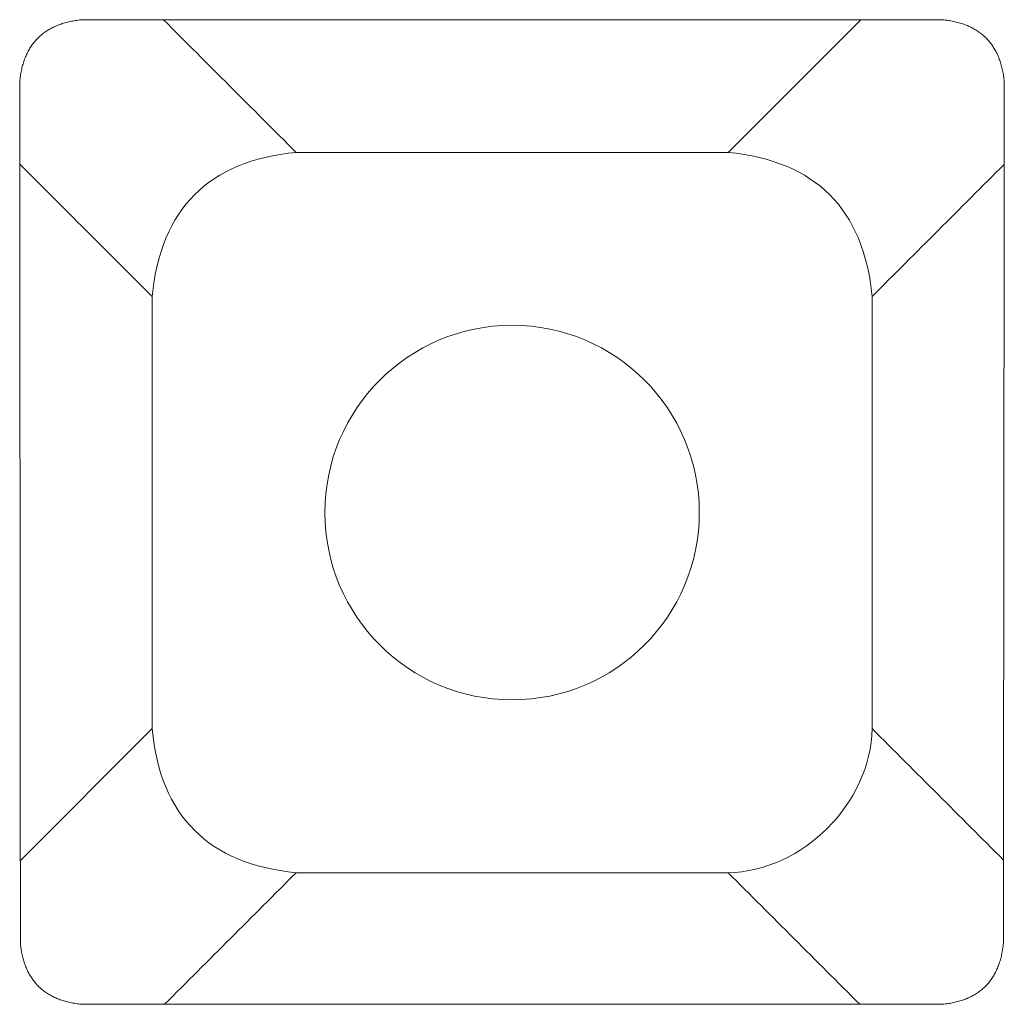
# Model space of a CAD drawing. Units: millimetres. Extents: x -14637 to -13993, y -7635 to -6823.
# Drawn here: x -14362 to -14358, y -7103 to -7100 of the extents above; entities that cross this region are included whole.
import ezdxf

# ---------------------------------------------------------------- set-up
doc = ezdxf.new("R2010")
doc.units = ezdxf.units.MM
doc.linetypes.add('SOLID', pattern=[0])
doc.layers.add('LEVEL0', color=7, linetype='Continuous')

msp = doc.modelspace()

# ---------------------------------------------------------------- linework, layer by layer
at = {"layer": 'LEVEL0', "color": 7, "linetype": 'SOLID', "lineweight": 18}
for p, q in [((-14358.823, -7099.8599, 4.2813), (-14359.2837, -7100.3205, 8.8876)), ((-14360.7837, -7100.3205, 8.8876), (-14359.2837, -7100.3205, 8.8876)), ((-14361.2837, -7102.3205, 8.8876), (-14361.2837, -7100.8205, 8.8876)), ((-14358.7837, -7100.8205, 8.8876), (-14358.7837, -7102.3205, 8.8876)), ((-14361.2837, -7102.3205, 8.8876), (-14361.7412, -7102.7781, 4.3123)), ((-14359.2837, -7102.8205, 8.8876), (-14360.7837, -7102.8205, 8.8876))]:
    msp.add_line(p, q, dxfattribs=at)
for start, end in [(0, 180), (180, 0)]:
    msp.add_arc((-14360.0337, -7101.5705, 8.8876), 0.65, start, end, dxfattribs=at)
for points, knots in [([(-14361.5296, -7099.8603, 6.4269), (-14361.5364, -7099.861, 6.4269), (-14361.5431, -7099.8618, 6.4268), (-14361.5561, -7099.8639, 6.4268), (-14361.5625, -7099.8651, 6.4267), (-14361.5749, -7099.8678, 6.4267), (-14361.5809, -7099.8693, 6.4266), (-14361.5927, -7099.8726, 6.4266), (-14361.5984, -7099.8744, 6.4265), (-14361.6095, -7099.8784, 6.4264), (-14361.6148, -7099.8806, 6.4264), (-14361.6253, -7099.8852, 6.4263), (-14361.6303, -7099.8877, 6.4263), (-14361.6401, -7099.893, 6.4262), (-14361.6448, -7099.8958, 6.4261), (-14361.654, -7099.9017, 6.426), (-14361.6584, -7099.9048, 6.426), (-14361.6669, -7099.9114, 6.4259), (-14361.6709, -7099.9149, 6.4258), (-14361.6788, -7099.9221, 6.4257), (-14361.6825, -7099.9259, 6.4256), (-14361.6897, -7099.9337, 6.4255), (-14361.6931, -7099.9378, 6.4255), (-14361.6997, -7099.9463, 6.4253), (-14361.7028, -7099.9508, 6.4253), (-14361.7086, -7099.9599, 6.4251), (-14361.7114, -7099.9647, 6.4251), (-14361.7166, -7099.9745, 6.4249), (-14361.7191, -7099.9796, 6.4249), (-14361.7236, -7099.99, 6.4247), (-14361.7258, -7099.9954, 6.4246), (-14361.7297, -7100.0065, 6.4245), (-14361.7315, -7100.0122, 6.4244), (-14361.7348, -7100.024, 6.4243), (-14361.7362, -7100.03, 6.4242), (-14361.7389, -7100.0424, 6.424), (-14361.74, -7100.0488, 6.4239), (-14361.742, -7100.0619, 6.4238), (-14361.7428, -7100.0686, 6.4237), (-14361.7434, -7100.0754, 6.4236)], [0, 0, 0, 0, 0.0177012, 0.0177012, 0.0354024, 0.0354024, 0.0531037, 0.0531037, 0.0708049, 0.0708049, 0.0885061, 0.0885061, 0.1062073, 0.1062073, 0.1239086, 0.1239086, 0.1416098, 0.1416098, 0.159311, 0.159311, 0.1770122, 0.1770122, 0.1947134, 0.1947134, 0.2124147, 0.2124147, 0.2301159, 0.2301159, 0.2478171, 0.2478171, 0.2655183, 0.2655183, 0.2832196, 0.2832196, 0.3009208, 0.3009208, 0.318622, 0.318622, 0.3363232, 0.3363232, 0.3363232, 0.3363232]), ([(-14358.54, -7099.8599, 6.4347), (-14358.5924, -7099.8599, 6.4345), (-14358.6449, -7099.8599, 6.4344), (-14358.7498, -7099.8599, 6.4342), (-14358.8022, -7099.8599, 6.434), (-14358.9071, -7099.8599, 6.4338), (-14358.9596, -7099.8599, 6.4336), (-14359.0645, -7099.8599, 6.4334), (-14359.1169, -7099.8599, 6.4332), (-14359.2218, -7099.86, 6.433), (-14359.2743, -7099.86, 6.4329), (-14359.3792, -7099.86, 6.4326), (-14359.4316, -7099.86, 6.4325), (-14359.5365, -7099.86, 6.4322), (-14359.589, -7099.86, 6.4321), (-14359.6939, -7099.86, 6.4318), (-14359.7463, -7099.86, 6.4317), (-14359.8512, -7099.86, 6.4314), (-14359.9036, -7099.8601, 6.4313), (-14360.0085, -7099.8601, 6.431), (-14360.061, -7099.8601, 6.4308), (-14360.1659, -7099.8601, 6.4306), (-14360.2183, -7099.8601, 6.4304), (-14360.3232, -7099.8601, 6.4302), (-14360.3757, -7099.8601, 6.43), (-14360.4806, -7099.8601, 6.4297), (-14360.533, -7099.8601, 6.4296), (-14360.6379, -7099.8602, 6.4293), (-14360.6904, -7099.8602, 6.4292), (-14360.7953, -7099.8602, 6.4289), (-14360.8477, -7099.8602, 6.4288), (-14360.9526, -7099.8602, 6.4285), (-14361.0051, -7099.8602, 6.4283), (-14361.11, -7099.8602, 6.428), (-14361.1624, -7099.8602, 6.4279), (-14361.2673, -7099.8602, 6.4276), (-14361.3198, -7099.8603, 6.4275), (-14361.4247, -7099.8603, 6.4272), (-14361.4771, -7099.8603, 6.427), (-14361.5296, -7099.8603, 6.4269)], [0, 0, 0, 0, 0.15735, 0.15735, 0.3147, 0.3147, 0.47205, 0.47205, 0.6294, 0.6294, 0.786751, 0.786751, 0.944101, 0.944101, 1.101451, 1.101451, 1.258801, 1.258801, 1.416151, 1.416151, 1.573501, 1.573501, 1.730851, 1.730851, 1.888201, 1.888201, 2.045552, 2.045552, 2.202902, 2.202902, 2.360252, 2.360252, 2.517602, 2.517602, 2.674952, 2.674952, 2.832302, 2.832302, 2.989652, 2.989652, 2.989652, 2.989652]), ([(-14358.3247, -7100.0752, 6.4324), (-14358.3254, -7100.0683, 6.4325), (-14358.3263, -7100.0616, 6.4326), (-14358.3282, -7100.0485, 6.4328), (-14358.3294, -7100.0421, 6.4329), (-14358.3321, -7100.0296, 6.433), (-14358.3335, -7100.0236, 6.4331), (-14358.3368, -7100.0118, 6.4332), (-14358.3387, -7100.006, 6.4333), (-14358.3426, -7099.9949, 6.4334), (-14358.3448, -7099.9895, 6.4335), (-14358.3494, -7099.979, 6.4336), (-14358.3518, -7099.9739, 6.4337), (-14358.3571, -7099.964, 6.4338), (-14358.3599, -7099.9593, 6.4338), (-14358.3658, -7099.9501, 6.4339), (-14358.3689, -7099.9457, 6.434), (-14358.3755, -7099.9371, 6.4341), (-14358.379, -7099.933, 6.4341), (-14358.3862, -7099.9251, 6.4342), (-14358.39, -7099.9214, 6.4342), (-14358.3978, -7099.9141, 6.4343), (-14358.4019, -7099.9107, 6.4344), (-14358.4105, -7099.9041, 6.4344), (-14358.4149, -7099.901, 6.4344), (-14358.4241, -7099.8951, 6.4345), (-14358.4289, -7099.8923, 6.4345), (-14358.4387, -7099.887, 6.4346), (-14358.4438, -7099.8845, 6.4346), (-14358.4543, -7099.8799, 6.4346), (-14358.4597, -7099.8778, 6.4346), (-14358.4708, -7099.8738, 6.4347), (-14358.4766, -7099.872, 6.4347), (-14358.4884, -7099.8687, 6.4347), (-14358.4944, -7099.8672, 6.4347), (-14358.5069, -7099.8645, 6.4347), (-14358.5133, -7099.8634, 6.4347), (-14358.5264, -7099.8614, 6.4347), (-14358.5331, -7099.8605, 6.4347), (-14358.54, -7099.8599, 6.4347)], [0, 0, 0, 0, 0.0177728, 0.0177728, 0.0355456, 0.0355456, 0.0533185, 0.0533185, 0.0710913, 0.0710913, 0.0888641, 0.0888641, 0.1066369, 0.1066369, 0.1244097, 0.1244097, 0.1421825, 0.1421825, 0.1599554, 0.1599554, 0.1777282, 0.1777282, 0.195501, 0.195501, 0.2132738, 0.2132738, 0.2310466, 0.2310466, 0.2488194, 0.2488194, 0.2665923, 0.2665923, 0.2843651, 0.2843651, 0.3021379, 0.3021379, 0.3199107, 0.3199107, 0.3376835, 0.3376835, 0.3376835, 0.3376835]), ([(-14361.7434, -7100.0754, 6.4236), (-14361.7434, -7100.1279, 6.4229), (-14361.7434, -7100.1804, 6.4223), (-14361.7433, -7100.2853, 6.421), (-14361.7432, -7100.3378, 6.4203), (-14361.7431, -7100.4428, 6.419), (-14361.7431, -7100.4953, 6.4183), (-14361.743, -7100.6002, 6.417), (-14361.743, -7100.6527, 6.4163), (-14361.7429, -7100.7577, 6.415), (-14361.7428, -7100.8102, 6.4143), (-14361.7427, -7100.9152, 6.413), (-14361.7427, -7100.9676, 6.4123), (-14361.7426, -7101.0726, 6.411), (-14361.7426, -7101.1251, 6.4103), (-14361.7425, -7101.2301, 6.409), (-14361.7424, -7101.2826, 6.4083), (-14361.7424, -7101.3875, 6.407), (-14361.7423, -7101.44, 6.4063), (-14361.7422, -7101.545, 6.4049), (-14361.7422, -7101.5975, 6.4043), (-14361.7421, -7101.7024, 6.4029), (-14361.7421, -7101.7549, 6.4022), (-14361.742, -7101.8599, 6.4009), (-14361.7419, -7101.9124, 6.4002), (-14361.7418, -7102.0173, 6.3989), (-14361.7418, -7102.0698, 6.3982), (-14361.7417, -7102.1748, 6.3968), (-14361.7417, -7102.2273, 6.3961), (-14361.7416, -7102.3322, 6.3948), (-14361.7415, -7102.3847, 6.3941), (-14361.7414, -7102.4897, 6.3927), (-14361.7414, -7102.5422, 6.392), (-14361.7413, -7102.6472, 6.3907), (-14361.7413, -7102.6996, 6.39), (-14361.7412, -7102.8046, 6.3886), (-14361.7411, -7102.8571, 6.3879), (-14361.7411, -7102.9621, 6.3866), (-14361.741, -7103.0145, 6.3859), (-14361.741, -7103.067, 6.3852)], [0, 0, 0, 0, 0.157463, 0.157463, 0.314925, 0.314925, 0.472388, 0.472388, 0.629851, 0.629851, 0.787314, 0.787314, 0.944776, 0.944776, 1.102239, 1.102239, 1.259702, 1.259702, 1.417165, 1.417165, 1.574627, 1.574627, 1.73209, 1.73209, 1.889553, 1.889553, 2.047016, 2.047016, 2.204478, 2.204478, 2.361941, 2.361941, 2.519404, 2.519404, 2.676867, 2.676867, 2.834329, 2.834329, 2.991792, 2.991792, 2.991792, 2.991792]), ([(-14358.3279, -7103.0664, 6.3934), (-14358.3279, -7103.0139, 6.3941), (-14358.3278, -7102.9615, 6.3948), (-14358.3277, -7102.8565, 6.3962), (-14358.3277, -7102.804, 6.3969), (-14358.3275, -7102.6991, 6.3983), (-14358.3275, -7102.6466, 6.399), (-14358.3274, -7102.5416, 6.4004), (-14358.3273, -7102.4892, 6.4011), (-14358.3272, -7102.3842, 6.4025), (-14358.3271, -7102.3317, 6.4031), (-14358.327, -7102.2268, 6.4045), (-14358.327, -7102.1743, 6.4052), (-14358.3269, -7102.0693, 6.4066), (-14358.3268, -7102.0169, 6.4073), (-14358.3267, -7101.9119, 6.4087), (-14358.3266, -7101.8594, 6.4094), (-14358.3265, -7101.7545, 6.4107), (-14358.3265, -7101.702, 6.4114), (-14358.3264, -7101.597, 6.4128), (-14358.3263, -7101.5446, 6.4135), (-14358.3262, -7101.4396, 6.4148), (-14358.3261, -7101.3871, 6.4155), (-14358.326, -7101.2822, 6.4169), (-14358.326, -7101.2297, 6.4176), (-14358.3259, -7101.1247, 6.4189), (-14358.3258, -7101.0723, 6.4196), (-14358.3257, -7100.9673, 6.421), (-14358.3256, -7100.9148, 6.4217), (-14358.3255, -7100.8099, 6.423), (-14358.3255, -7100.7574, 6.4237), (-14358.3254, -7100.6524, 6.425), (-14358.3253, -7100.6, 6.4257), (-14358.3252, -7100.495, 6.4271), (-14358.3251, -7100.4425, 6.4277), (-14358.325, -7100.3376, 6.4291), (-14358.325, -7100.2851, 6.4298), (-14358.3249, -7100.1801, 6.4311), (-14358.3248, -7100.1277, 6.4318), (-14358.3247, -7100.0752, 6.4324)], [0, 0, 0, 0, 0.157443, 0.157443, 0.314887, 0.314887, 0.47233, 0.47233, 0.629773, 0.629773, 0.787216, 0.787216, 0.94466, 0.94466, 1.102103, 1.102103, 1.259546, 1.259546, 1.416989, 1.416989, 1.574433, 1.574433, 1.731876, 1.731876, 1.889319, 1.889319, 2.046762, 2.046762, 2.204206, 2.204206, 2.361649, 2.361649, 2.519092, 2.519092, 2.676536, 2.676536, 2.833979, 2.833979, 2.991422, 2.991422, 2.991422, 2.991422]), ([(-14361.741, -7103.067, 6.3852), (-14361.7403, -7103.0737, 6.3851), (-14361.7394, -7103.0803, 6.385), (-14361.7374, -7103.0931, 6.3849), (-14361.7362, -7103.0993, 6.3848), (-14361.7335, -7103.1115, 6.3846), (-14361.732, -7103.1174, 6.3845), (-14361.7287, -7103.1289, 6.3844), (-14361.7269, -7103.1345, 6.3843), (-14361.723, -7103.1454, 6.3842), (-14361.7208, -7103.1506, 6.3841), (-14361.7163, -7103.1609, 6.384), (-14361.7138, -7103.1658, 6.384), (-14361.7086, -7103.1754, 6.3838), (-14361.7059, -7103.1801, 6.3838), (-14361.7, -7103.189, 6.3837), (-14361.6969, -7103.1934, 6.3836), (-14361.6905, -7103.2017, 6.3835), (-14361.6871, -7103.2057, 6.3835), (-14361.68, -7103.2134, 6.3834), (-14361.6763, -7103.2171, 6.3834), (-14361.6685, -7103.2241, 6.3833), (-14361.6645, -7103.2275, 6.3833), (-14361.6561, -7103.2339, 6.3832), (-14361.6518, -7103.2369, 6.3832), (-14361.6428, -7103.2427, 6.3831), (-14361.6381, -7103.2454, 6.3831), (-14361.6285, -7103.2506, 6.3831), (-14361.6235, -7103.253, 6.383), (-14361.6132, -7103.2575, 6.383), (-14361.608, -7103.2596, 6.383), (-14361.5971, -7103.2634, 6.383), (-14361.5914, -7103.2652, 6.383), (-14361.5799, -7103.2684, 6.3829), (-14361.574, -7103.2699, 6.3829), (-14361.5618, -7103.2725, 6.3829), (-14361.5556, -7103.2736, 6.3829), (-14361.5428, -7103.2756, 6.3829), (-14361.5362, -7103.2764, 6.383), (-14361.5295, -7103.277, 6.383)], [0, 0, 0, 0, 0.0173766, 0.0173766, 0.0347531, 0.0347531, 0.0521297, 0.0521297, 0.0695062, 0.0695062, 0.0868828, 0.0868828, 0.1042594, 0.1042594, 0.1216359, 0.1216359, 0.1390125, 0.1390125, 0.156389, 0.156389, 0.1737656, 0.1737656, 0.1911421, 0.1911421, 0.2085187, 0.2085187, 0.2258953, 0.2258953, 0.2432718, 0.2432718, 0.2606484, 0.2606484, 0.2780249, 0.2780249, 0.2954015, 0.2954015, 0.3127781, 0.3127781, 0.3301546, 0.3301546, 0.3301546, 0.3301546]), ([(-14358.5393, -7103.2774, 6.3901), (-14358.5326, -7103.2767, 6.3901), (-14358.526, -7103.2759, 6.3902), (-14358.5132, -7103.2739, 6.3902), (-14358.5069, -7103.2727, 6.3902), (-14358.4947, -7103.2701, 6.3903), (-14358.4888, -7103.2686, 6.3903), (-14358.4772, -7103.2654, 6.3904), (-14358.4716, -7103.2636, 6.3904), (-14358.4607, -7103.2597, 6.3905), (-14358.4554, -7103.2576, 6.3906), (-14358.4451, -7103.2531, 6.3906), (-14358.4402, -7103.2506, 6.3907), (-14358.4305, -7103.2455, 6.3908), (-14358.4258, -7103.2427, 6.3908), (-14358.4168, -7103.2369, 6.3909), (-14358.4125, -7103.2338, 6.391), (-14358.4041, -7103.2274, 6.3911), (-14358.4001, -7103.224, 6.3911), (-14358.3924, -7103.2169, 6.3912), (-14358.3887, -7103.2132, 6.3913), (-14358.3816, -7103.2055, 6.3914), (-14358.3782, -7103.2015, 6.3915), (-14358.3717, -7103.1931, 6.3916), (-14358.3686, -7103.1888, 6.3917), (-14358.3628, -7103.1798, 6.3918), (-14358.3601, -7103.1751, 6.3919), (-14358.3549, -7103.1655, 6.392), (-14358.3524, -7103.1605, 6.3921), (-14358.3479, -7103.1503, 6.3922), (-14358.3458, -7103.145, 6.3923), (-14358.3418, -7103.1341, 6.3925), (-14358.34, -7103.1285, 6.3925), (-14358.3368, -7103.1169, 6.3927), (-14358.3353, -7103.111, 6.3928), (-14358.3326, -7103.0988, 6.3929), (-14358.3315, -7103.0925, 6.393), (-14358.3295, -7103.0797, 6.3932), (-14358.3286, -7103.0732, 6.3933), (-14358.3279, -7103.0664, 6.3934)], [0, 0, 0, 0, 0.0174124, 0.0174124, 0.0348248, 0.0348248, 0.0522372, 0.0522372, 0.0696496, 0.0696496, 0.087062, 0.087062, 0.1044744, 0.1044744, 0.1218868, 0.1218868, 0.1392991, 0.1392991, 0.1567115, 0.1567115, 0.1741239, 0.1741239, 0.1915363, 0.1915363, 0.2089487, 0.2089487, 0.2263611, 0.2263611, 0.2437735, 0.2437735, 0.2611859, 0.2611859, 0.2785983, 0.2785983, 0.2960107, 0.2960107, 0.3134231, 0.3134231, 0.3308355, 0.3308355, 0.3308355, 0.3308355]), ([(-14361.5295, -7103.277, 6.383), (-14361.477, -7103.277, 6.3831), (-14361.4246, -7103.2771, 6.3832), (-14361.3197, -7103.2771, 6.3835), (-14361.2672, -7103.2771, 6.3836), (-14361.1623, -7103.2771, 6.3839), (-14361.1098, -7103.2771, 6.384), (-14361.0049, -7103.2771, 6.3843), (-14360.9524, -7103.2771, 6.3844), (-14360.8475, -7103.2771, 6.3847), (-14360.7951, -7103.2771, 6.3848), (-14360.6901, -7103.2771, 6.3851), (-14360.6377, -7103.2771, 6.3852), (-14360.5328, -7103.2771, 6.3855), (-14360.4803, -7103.2772, 6.3856), (-14360.3754, -7103.2772, 6.3858), (-14360.3229, -7103.2772, 6.386), (-14360.218, -7103.2772, 6.3862), (-14360.1655, -7103.2772, 6.3863), (-14360.0606, -7103.2772, 6.3866), (-14360.0082, -7103.2772, 6.3867), (-14359.9033, -7103.2772, 6.387), (-14359.8508, -7103.2772, 6.3871), (-14359.7459, -7103.2772, 6.3873), (-14359.6934, -7103.2772, 6.3875), (-14359.5885, -7103.2772, 6.3877), (-14359.536, -7103.2773, 6.3878), (-14359.4311, -7103.2773, 6.3881), (-14359.3787, -7103.2773, 6.3882), (-14359.2737, -7103.2773, 6.3884), (-14359.2213, -7103.2773, 6.3886), (-14359.1164, -7103.2773, 6.3888), (-14359.0639, -7103.2773, 6.3889), (-14358.959, -7103.2773, 6.3892), (-14358.9065, -7103.2773, 6.3893), (-14358.8016, -7103.2773, 6.3895), (-14358.7491, -7103.2773, 6.3896), (-14358.6442, -7103.2773, 6.3899), (-14358.5918, -7103.2774, 6.39), (-14358.5393, -7103.2774, 6.3901)], [0, 0, 0, 0, 0.157382, 0.157382, 0.314763, 0.314763, 0.472145, 0.472145, 0.629527, 0.629527, 0.786909, 0.786909, 0.94429, 0.94429, 1.101672, 1.101672, 1.259054, 1.259054, 1.416436, 1.416436, 1.573817, 1.573817, 1.731199, 1.731199, 1.888581, 1.888581, 2.045962, 2.045962, 2.203344, 2.203344, 2.360726, 2.360726, 2.518108, 2.518108, 2.675489, 2.675489, 2.832871, 2.832871, 2.990253, 2.990253, 2.990253, 2.990253])]:
    msp.add_open_spline(points, degree=3, knots=knots, dxfattribs=at)
for points in [[(-14361.244, -7099.8602, 4.2847), (-14361.0905, -7100.0137, 5.819), (-14360.9371, -7100.1671, 7.3533), (-14360.7837, -7100.3205, 8.8876)], [(-14361.2837, -7100.8205, 8.8876), (-14361.254, -7100.5163, 8.8876), (-14361.0873, -7100.3497, 8.8876), (-14360.7837, -7100.3205, 8.8876)], [(-14359.2837, -7100.3205, 8.8876), (-14358.9795, -7100.3502, 8.8876), (-14358.8128, -7100.5169, 8.8876), (-14358.7837, -7100.8205, 8.8876)], [(-14361.7432, -7100.361, 4.2922), (-14361.59, -7100.5142, 5.824), (-14361.4369, -7100.6674, 7.3558), (-14361.2837, -7100.8205, 8.8876)], [(-14358.3251, -7100.3619, 4.3013), (-14358.4779, -7100.5148, 5.8301), (-14358.6308, -7100.6677, 7.3588), (-14358.7837, -7100.8205, 8.8876)], [(-14360.7837, -7102.8205, 8.8876), (-14361.0879, -7102.7908, 8.8876), (-14361.2546, -7102.6242, 8.8876), (-14361.2837, -7102.3205, 8.8876)], [(-14358.7837, -7102.3205, 8.8876), (-14358.7879, -7102.5784, 8.8876), (-14359.0258, -7102.8163, 8.8876), (-14359.2837, -7102.8205, 8.8876)], [(-14358.3276, -7102.7766, 4.3271), (-14358.4796, -7102.6246, 5.8472), (-14358.6317, -7102.4725, 7.3674), (-14358.7837, -7102.3205, 8.8876)], [(-14361.2402, -7103.2771, 4.3221), (-14361.088, -7103.1249, 5.844), (-14360.9359, -7102.9727, 7.3658), (-14360.7837, -7102.8205, 8.8876)], [(-14358.8269, -7103.2773, 4.3196), (-14358.9791, -7103.1251, 5.8422), (-14359.1314, -7102.9728, 7.3649), (-14359.2837, -7102.8205, 8.8876)]]:
    msp.add_open_spline(points, degree=3, dxfattribs=at)

doc.saveas('drawing.dxf')
